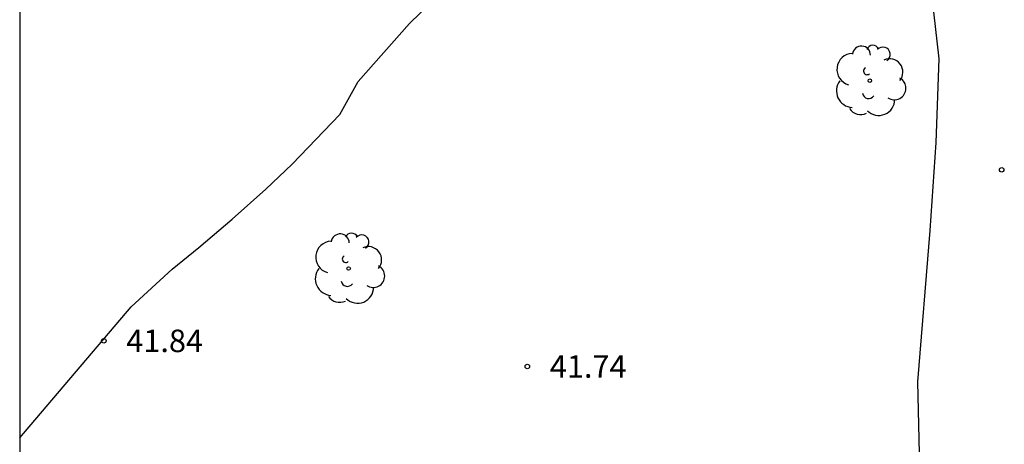
# Model space of a CAD drawing. Units: metres. Extents: x 587293 to 587645, y 4796539 to 4796791.
# Drawn here: x 587294 to 587327, y 4796667 to 4796681 of the extents above; entities that cross this region are included whole.
import ezdxf

# ---------------------------------------------------------------- set-up
doc = ezdxf.new("R2010")
doc.units = ezdxf.units.M
doc.header["$MEASUREMENT"] = 0
for name, color, linetype in [('010106', 9, 'Continuous'), ('020204', 9, 'Continuous'), ('020308', 9, 'Continuous'), ('060128', 7, 'Continuous'), ('100202', 3, 'Continuous')]:
    doc.layers.add(name, color=color, linetype=linetype)
doc.styles.add('ARIAL', font='arial.ttf', dxfattribs={"height": 1})

# ---------------------------------------------------------------- blocks, each defined once
blk = doc.blocks.new('COTAPU')
blk.add_circle((0, 0), 0.075)
blk = doc.blocks.new('ARBOL')
blk.add_circle((0, 0), 0.0587)
for centre, radius, start, end in [((-0.28, 0.855), 0.3, 359.2878, 173.6078), ((0.097, 0.97), 0.21, 23.1565, 160.4665), ((0.438, 0.881), 0.24, 301.578, 139.328), ((-0.564, 0.381), 0.532, 92.28, 254.58), ((0.656, 0.288), 0.443, 319.8556, 114.7656), ((-0.091, 0.321), 0.12, 119.14, 310.56), ((0.819, -0.249), 0.383, 235.5275, 62.0275), ((-0.556, -0.339), 0.555, 142.64, 266.54), ((-0.039, -0.384), 0.21, 189.64, 323.88), ((0.299, -0.624), 0.532, 224.67, 0.24), ((-0.301, -0.676), 0.45, 213.78, 295.32)]:
    blk.add_arc(centre, radius, start, end)

msp = doc.modelspace()

# ---------------------------------------------------------------- linework, layer by layer
at = {"layer": '010106'}
msp.add_lwpolyline([(587294.064, 4796540.052), (587644.054, 4796540.045), (587644.06, 4796790.038), (587294.07, 4796790.045)], close=True, dxfattribs=at)
at = {"layer": '060128', "flags": 128}
for points in [[(587294.067, 4796666.727), (587297.774, 4796671.087), (587299.138, 4796672.339), (587300.026, 4796673.059), (587301.142, 4796674.01), (587302.254, 4796675.006), (587303.138, 4796675.838), (587304.726, 4796677.498), (587305.338, 4796678.598), (587307.038, 4796680.526), (587308.134, 4796681.586), (587308.886, 4796682.014), (587309.93, 4796682.274), (587310.93, 4796682.854), (587313.642, 4796684.37), (587316.046, 4796686.418), (587317.962, 4796688.114), (587320.282, 4796689.662), (587322.242, 4796690.778), (587324.186, 4796691.581)], [(587324.186, 4796691.581), (587323.81, 4796690.086), (587323.718, 4796688.434), (587323.742, 4796686.762), (587324.014, 4796684.786), (587324.31, 4796682.494), (587324.67, 4796679.35), (587324.569, 4796676.558), (587324.361, 4796673.634), (587323.957, 4796668.586), (587324.041, 4796664.774), (587324.345, 4796663.566), (587324.677, 4796663.186), (587325.137, 4796662.794), (587326.829, 4796662.386), (587328.537, 4796662.05), (587329.184, 4796661.879), (587333.317, 4796660.786)]]:
    msp.add_lwpolyline(points, dxfattribs=at)

# ---------------------------------------------------------------- block references
at = {"layer": '020204', "rotation": 359.9987685839998}
for p in [(587326.757, 4796675.653, 41.852), (587296.863, 4796669.954, 41.835), (587310.963, 4796669.101, 41.743)]:
    msp.add_blockref('COTAPU', p, dxfattribs=at)
at = {"layer": '100202', "rotation": 359.9987685839998}
for p in [(587322.368, 4796678.619), (587305.016, 4796672.363)]:
    msp.add_blockref('ARBOL', p, dxfattribs=at)

# ---------------------------------------------------------------- texts
at = {"layer": '020308', "style": 'ARIAL'}
for s, p in [('41.84', (587297.613, 4796669.579)), ('41.74', (587311.713, 4796668.726))]:
    msp.add_text(s, height=0.75, rotation=359.9988, dxfattribs=at).set_placement(p)

doc.saveas('drawing.dxf')
